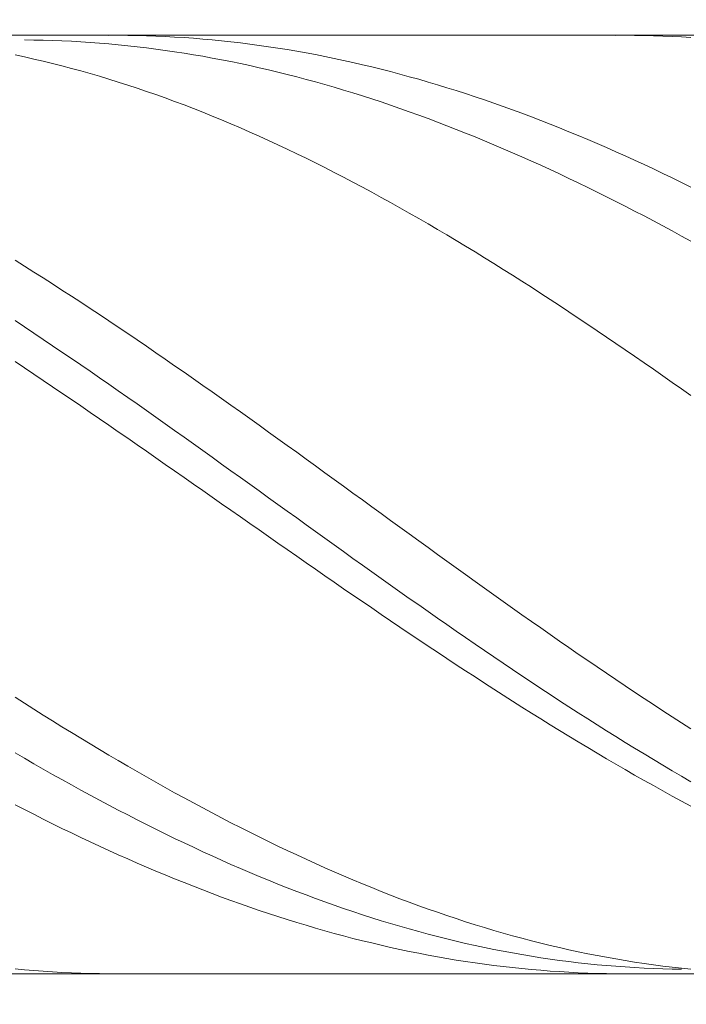
# Model space of a CAD drawing. Units: millimetres. Extents: x -135 to 143, y -100 to 100.
# Drawn here: x -34 to -27, y -9 to 1 of the extents above; entities that cross this region are included whole.
import ezdxf

# ---------------------------------------------------------------- set-up
doc = ezdxf.new("R2010")
doc.units = ezdxf.units.MM
doc.header["$MEASUREMENT"] = 0
doc.layers.get('0').update_dxf_attribs({"lineweight": 0})
doc.layers.add('Bemassung', color=7, linetype='Continuous', lineweight=0)
doc.layers.add('Geo', color=7, linetype='Continuous', lineweight=0)
doc.styles.get("Standard").update_dxf_attribs({"font": 'Arial'})
doc.dimstyles.new('BEM-ISBE', dxfattribs={"dimtxt": 2.5, "dimasz": 2.5, "dimexe": 1.25, "dimexo": 0.625, "dimtad": 1, "dimdec": 3, "dimzin": 0, "dimdsep": 46, "dimtxsty": 'Standard', "dimblk": 'VDDIM_DEFAULT', "dimcen": 0.09, "dimadec": 3, "dimazin": 0, "dimtol": 1, "dimtm": 1e-09, "dimtfac": 0.5, "dimtdec": 3, "dimtmove": 0, "dimatfit": 3, "dimfxl": 1, "dimtolj": 1, "dimtzin": 0, "dimarcsym": 0})

# ---------------------------------------------------------------- blocks, each defined once
blk = doc.blocks.new('VDDIM_DEFAULT')
at = {"linetype": 'Continuous'}
blk.add_hatch(color=0, dxfattribs=at).paths.add_polyline_path([(0, 0), (-1, -0.1665), (-1, 0.1665)], flags=0)
at = {"color": 0, "linetype": 'Continuous'}
blk.add_lwpolyline([(0, 0), (-1, -0.1665), (-1, 0.1665), (0, 0)], dxfattribs=at)
blk = doc.blocks.new('*D5')
at = {"layer": 'Bemassung', "color": 0, "lineweight": -2}
for p, q in [((-42.643, -4.781), (-42.643, -25.406)), ((-20.643, -9.781), (-20.643, -25.406)), ((-23.143, -24.156), (-40.143, -24.156))]:
    blk.add_line(p, q, dxfattribs=at)
at = {"layer": 'Defpoints', "color": 0}
for p in [(-42.643, -4.156), (-20.643, -9.156), (-42.643, -24.156)]:
    blk.add_point(p, dxfattribs=at)
at = {"layer": 'Bemassung', "color": 0, "lineweight": -2, "xscale": 2.5, "yscale": 2.5, "zscale": 2.5, "rotation": 180}
blk.add_blockref('VDDIM_DEFAULT', (-42.643, -24.156), dxfattribs=at)
at = {"layer": 'Bemassung', "color": 0, "lineweight": -2, "xscale": 2.5, "yscale": 2.5, "zscale": 2.5}
blk.add_blockref('VDDIM_DEFAULT', (-20.643, -24.156), dxfattribs=at)
at = {"layer": 'Bemassung', "color": 0, "insert": (-31.643, -23.531), "char_height": 2.5, "attachment_point": 8}
blk.add_mtext('\\A1;22', dxfattribs=at)
blk = doc.blocks.new('*D6')
at = {"layer": 'Bemassung', "color": 0, "lineweight": -2}
for p, q in [((-42.643, -3.531), (-42.643, 37.094)), ((29.357, 0.769), (29.357, 37.094)), ((26.857, 35.844), (-40.143, 35.844))]:
    blk.add_line(p, q, dxfattribs=at)
at = {"layer": 'Defpoints', "color": 0}
for p in [(-42.643, 35.844), (29.357, 0.144), (-42.643, -4.156)]:
    blk.add_point(p, dxfattribs=at)
at = {"layer": 'Bemassung', "color": 0, "lineweight": -2, "xscale": 2.5, "yscale": 2.5, "zscale": 2.5, "rotation": 180}
blk.add_blockref('VDDIM_DEFAULT', (-42.643, 35.844), dxfattribs=at)
at = {"layer": 'Bemassung', "color": 0, "lineweight": -2, "xscale": 2.5, "yscale": 2.5, "zscale": 2.5}
blk.add_blockref('VDDIM_DEFAULT', (29.357, 35.844), dxfattribs=at)
at = {"layer": 'Bemassung', "color": 0, "insert": (-6.643, 36.469), "char_height": 2.5, "attachment_point": 8}
blk.add_mtext('\\A1;72', dxfattribs=at)

msp = doc.modelspace()

# ---------------------------------------------------------------- linework, layer by layer
at = {"layer": 'Geo'}
for p, q in [((-42.5433, 0.8438), (-20.6433, 0.8438)), ((-33.2433, 0.8436), (-33.1433, 0.8437)), ((-33.1433, 0.8437), (-33.0433, 0.8429)), ((-33.0433, 0.8429), (-32.9433, 0.8412)), ((-32.9433, 0.8412), (-32.8433, 0.8386)), ((-27.8433, 0.8433), (-27.7433, 0.8438)), ((-27.7433, 0.8438), (-27.6433, 0.8433)), ((-27.6433, 0.8433), (-27.5433, 0.8419)), ((-27.5433, 0.8419), (-27.4433, 0.8396)), ((-27.4433, 0.8396), (-27.3433, 0.8364)), ((-34.1433, 0.7948), (-34.0433, 0.7937)), ((-34.0433, 0.7937), (-33.9433, 0.7916)), ((-33.9433, 0.7916), (-33.8433, 0.7887)), ((-33.8433, 0.7887), (-33.7433, 0.7848)), ((-33.7433, 0.7848), (-33.6433, 0.7801)), ((-33.6433, 0.7801), (-33.5433, 0.7745)), ((-33.5433, 0.7745), (-33.4433, 0.7679)), ((-33.4433, 0.7679), (-33.3433, 0.7605)), ((-33.3433, 0.7605), (-33.2433, 0.7521)), ((-33.2433, 0.7521), (-33.1433, 0.7429)), ((-33.1433, 0.7429), (-33.0433, 0.7328)), ((-32.8433, 0.8386), (-32.7433, 0.8351)), ((-32.7433, 0.8351), (-32.6433, 0.8307)), ((-32.6433, 0.8307), (-32.5433, 0.8254)), ((-32.5433, 0.8254), (-32.4433, 0.8191)), ((-32.4433, 0.8191), (-32.3433, 0.812)), ((-32.3433, 0.812), (-32.2433, 0.804)), ((-32.2433, 0.804), (-32.1433, 0.795)), ((-32.1433, 0.795), (-32.0433, 0.7852)), ((-32.0433, 0.7852), (-31.9433, 0.7744)), ((-31.9433, 0.7744), (-31.8433, 0.7628)), ((-31.8433, 0.7628), (-31.7433, 0.7502)), ((-31.7433, 0.7502), (-31.6433, 0.7368)), ((-31.6433, 0.7368), (-31.5433, 0.7225)), ((-27.3433, 0.8364), (-27.2433, 0.8323)), ((-27.2433, 0.8323), (-27.1433, 0.8273)), ((-27.1433, 0.8273), (-27.0433, 0.8213)), ((-34.2433, 0.6345), (-34.1433, 0.6132)), ((-33.0433, 0.7328), (-32.9433, 0.7218)), ((-32.9433, 0.7218), (-32.8433, 0.7099)), ((-32.8433, 0.7099), (-32.7433, 0.6971)), ((-32.7433, 0.6971), (-32.6433, 0.6835)), ((-32.6433, 0.6835), (-32.5433, 0.6689)), ((-32.5433, 0.6689), (-32.4433, 0.6535)), ((-32.4433, 0.6535), (-32.3433, 0.6372)), ((-32.3433, 0.6372), (-32.2433, 0.62)), ((-31.5433, 0.7225), (-31.4433, 0.7073)), ((-31.4433, 0.7073), (-31.3433, 0.6912)), ((-31.3433, 0.6912), (-31.2433, 0.6742)), ((-31.2433, 0.6742), (-31.1433, 0.6564)), ((-31.1433, 0.6564), (-31.0433, 0.6376)), ((-31.0433, 0.6376), (-30.9433, 0.618)), ((-34.1433, 0.6132), (-34.0433, 0.5909)), ((-34.0433, 0.5909), (-33.9433, 0.5676)), ((-33.9433, 0.5676), (-33.8433, 0.5433)), ((-33.8433, 0.5433), (-33.7433, 0.518)), ((-32.2433, 0.62), (-32.1433, 0.602)), ((-32.1433, 0.602), (-32.0433, 0.5831)), ((-32.0433, 0.5831), (-31.9433, 0.5633)), ((-31.9433, 0.5633), (-31.8433, 0.5427)), ((-31.8433, 0.5427), (-31.7433, 0.5212)), ((-30.9433, 0.618), (-30.8433, 0.5976)), ((-30.8433, 0.5976), (-30.7433, 0.5762)), ((-30.7433, 0.5762), (-30.6433, 0.554)), ((-30.6433, 0.554), (-30.5433, 0.531)), ((-30.5433, 0.531), (-30.4433, 0.5071)), ((-33.7433, 0.518), (-33.6433, 0.4917)), ((-33.6433, 0.4917), (-33.5433, 0.4645)), ((-33.5433, 0.4645), (-33.4433, 0.4362)), ((-33.4433, 0.4362), (-33.3433, 0.407)), ((-31.7433, 0.5212), (-31.6433, 0.4989)), ((-31.6433, 0.4989), (-31.5433, 0.4757)), ((-31.5433, 0.4757), (-31.4433, 0.4517)), ((-31.4433, 0.4517), (-31.3433, 0.4268)), ((-31.3433, 0.4268), (-31.2433, 0.4011)), ((-30.4433, 0.5071), (-30.3433, 0.4823)), ((-30.3433, 0.4823), (-30.2433, 0.4567)), ((-30.2433, 0.4567), (-30.1433, 0.4303)), ((-30.1433, 0.4303), (-30.0433, 0.403)), ((-33.3433, 0.407), (-33.2433, 0.3768)), ((-33.2433, 0.3768), (-33.1433, 0.3457)), ((-33.1433, 0.3457), (-33.0433, 0.3136)), ((-31.2433, 0.4011), (-31.1433, 0.3746)), ((-31.1433, 0.3746), (-31.0433, 0.3472)), ((-31.0433, 0.3472), (-30.9433, 0.3191)), ((-30.9433, 0.3191), (-30.8433, 0.2901)), ((-30.0433, 0.403), (-29.9433, 0.3749)), ((-29.9433, 0.3749), (-29.8433, 0.3459)), ((-29.8433, 0.3459), (-29.7433, 0.3162)), ((-29.7433, 0.3162), (-29.6433, 0.2856)), ((-33.0433, 0.3136), (-32.9433, 0.2806)), ((-32.9433, 0.2806), (-32.8433, 0.2466)), ((-32.8433, 0.2466), (-32.7433, 0.2117)), ((-32.7433, 0.2117), (-32.6433, 0.1759)), ((-30.8433, 0.2901), (-30.7433, 0.2603)), ((-30.7433, 0.2603), (-30.6433, 0.2297)), ((-30.6433, 0.2297), (-30.5433, 0.1983)), ((-29.6433, 0.2856), (-29.5433, 0.2543)), ((-29.5433, 0.2543), (-29.4433, 0.2221)), ((-29.4433, 0.2221), (-29.3433, 0.1891)), ((-32.6433, 0.1759), (-32.5433, 0.1392)), ((-32.5433, 0.1392), (-32.4433, 0.1015)), ((-30.5433, 0.1983), (-30.4433, 0.1661)), ((-30.4433, 0.1661), (-30.3433, 0.1332)), ((-30.3433, 0.1332), (-30.2433, 0.0994)), ((-29.3433, 0.1891), (-29.2433, 0.1554)), ((-29.2433, 0.1554), (-29.1433, 0.1208)), ((-29.1433, 0.1208), (-29.0433, 0.0855)), ((-32.4433, 0.1015), (-32.3433, 0.063)), ((-32.3433, 0.063), (-32.2433, 0.0236)), ((-32.2433, 0.0236), (-32.1433, -0.0168)), ((-30.2433, 0.0994), (-30.1433, 0.0649)), ((-30.1433, 0.0649), (-30.0433, 0.0296)), ((-30.0433, 0.0296), (-29.9433, -0.0065)), ((-29.0433, 0.0855), (-28.9433, 0.0494)), ((-28.9433, 0.0494), (-28.8433, 0.0125)), ((-28.8433, 0.0125), (-28.7433, -0.0251)), ((-32.1433, -0.0168), (-32.0433, -0.0579)), ((-32.0433, -0.0579), (-31.9433, -0.1)), ((-31.9433, -0.1), (-31.8433, -0.1429)), ((-29.9433, -0.0065), (-29.8433, -0.0433)), ((-29.8433, -0.0433), (-29.7433, -0.0809)), ((-29.7433, -0.0809), (-29.6433, -0.1192)), ((-28.7433, -0.0251), (-28.6433, -0.0635)), ((-28.6433, -0.0635), (-28.5433, -0.1026)), ((-28.5433, -0.1026), (-28.4433, -0.1424)), ((-31.8433, -0.1429), (-31.7433, -0.1867)), ((-31.7433, -0.1867), (-31.6433, -0.2313)), ((-29.6433, -0.1192), (-29.5433, -0.1582)), ((-29.5433, -0.1582), (-29.4433, -0.198)), ((-29.4433, -0.198), (-29.3433, -0.2385)), ((-28.4433, -0.1424), (-28.3433, -0.183)), ((-28.3433, -0.183), (-28.2433, -0.2243)), ((-31.6433, -0.2313), (-31.5433, -0.2767)), ((-31.5433, -0.2767), (-31.4433, -0.3229)), ((-29.3433, -0.2385), (-29.2433, -0.2796)), ((-29.2433, -0.2796), (-29.1433, -0.3216)), ((-28.2433, -0.2243), (-28.1433, -0.2663)), ((-28.1433, -0.2663), (-28.0433, -0.3091)), ((-28.0433, -0.3091), (-27.9433, -0.3525)), ((-31.4433, -0.3229), (-31.3433, -0.37)), ((-31.3433, -0.37), (-31.2433, -0.4178)), ((-31.2433, -0.4178), (-31.1433, -0.4665)), ((-29.1433, -0.3216), (-29.0433, -0.3642)), ((-29.0433, -0.3642), (-28.9433, -0.4074)), ((-28.9433, -0.4074), (-28.8433, -0.4514)), ((-27.9433, -0.3525), (-27.8433, -0.3966)), ((-27.8433, -0.3966), (-27.7433, -0.4414)), ((-31.1433, -0.4665), (-31.0433, -0.5159)), ((-31.0433, -0.5159), (-30.9433, -0.5661)), ((-28.8433, -0.4514), (-28.7433, -0.4961)), ((-28.7433, -0.4961), (-28.6433, -0.5414)), ((-27.7433, -0.4414), (-27.6433, -0.4869)), ((-27.6433, -0.4869), (-27.5433, -0.5331)), ((-30.9433, -0.5661), (-30.8433, -0.617)), ((-30.8433, -0.617), (-30.7433, -0.6687)), ((-28.6433, -0.5414), (-28.5433, -0.5874)), ((-28.5433, -0.5874), (-28.4433, -0.634)), ((-27.5433, -0.5331), (-27.4433, -0.5799)), ((-27.4433, -0.5799), (-27.3433, -0.6273)), ((-27.3433, -0.6273), (-27.2433, -0.6754)), ((-30.7433, -0.6687), (-30.6433, -0.7211)), ((-30.6433, -0.7211), (-30.5433, -0.7743)), ((-28.4433, -0.634), (-28.3433, -0.6812)), ((-28.3433, -0.6812), (-28.2433, -0.7291)), ((-28.2433, -0.7291), (-28.1433, -0.7777)), ((-27.2433, -0.6754), (-27.1433, -0.7242)), ((-27.1433, -0.7242), (-27.0433, -0.7735)), ((-30.5433, -0.7743), (-30.4433, -0.8281)), ((-30.4433, -0.8281), (-30.3433, -0.8827)), ((-28.1433, -0.7777), (-28.0433, -0.8268)), ((-28.0433, -0.8268), (-27.9433, -0.8765)), ((-30.3433, -0.8827), (-30.2433, -0.938)), ((-30.2433, -0.938), (-30.1433, -0.9939)), ((-27.9433, -0.8765), (-27.8433, -0.9269)), ((-27.8433, -0.9269), (-27.7433, -0.9778)), ((-30.1433, -0.9939), (-30.0433, -1.0505)), ((-27.7433, -0.9778), (-27.6433, -1.0293)), ((-27.6433, -1.0293), (-27.5433, -1.0814)), ((-30.0433, -1.0505), (-29.9433, -1.1078)), ((-29.9433, -1.1078), (-29.8433, -1.1657)), ((-27.5433, -1.0814), (-27.4433, -1.134)), ((-27.4433, -1.134), (-27.3433, -1.1872)), ((-29.8433, -1.1657), (-29.7433, -1.2242)), ((-29.7433, -1.2242), (-29.6433, -1.2834)), ((-27.3433, -1.1872), (-27.2433, -1.2409)), ((-27.2433, -1.2409), (-27.1433, -1.2952)), ((-29.6433, -1.2834), (-29.5433, -1.3432)), ((-29.5433, -1.3432), (-29.4433, -1.4035)), ((-27.1433, -1.2952), (-27.0433, -1.3499)), ((-29.4433, -1.4035), (-29.3433, -1.4645)), ((-29.3433, -1.4645), (-29.2433, -1.526)), ((-34.2433, -1.5537), (-34.1433, -1.616)), ((-29.2433, -1.526), (-29.1433, -1.588)), ((-34.1433, -1.616), (-34.0433, -1.6788)), ((-29.1433, -1.588), (-29.0433, -1.6506)), ((-29.0433, -1.6506), (-28.9433, -1.7138)), ((-34.0433, -1.6788), (-33.9433, -1.7422)), ((-33.9433, -1.7422), (-33.8433, -1.8061)), ((-28.9433, -1.7138), (-28.8433, -1.7774)), ((-28.8433, -1.7774), (-28.7433, -1.8416)), ((-33.8433, -1.8061), (-33.7433, -1.8704)), ((-33.7433, -1.8704), (-33.6433, -1.9353)), ((-28.7433, -1.8416), (-28.6433, -1.9062)), ((-33.6433, -1.9353), (-33.5433, -2.0006)), ((-28.6433, -1.9062), (-28.5433, -1.9714)), ((-28.5433, -1.9714), (-28.4433, -2.0369)), ((-33.5433, -2.0006), (-33.4433, -2.0664)), ((-33.4433, -2.0664), (-33.3433, -2.1326)), ((-28.4433, -2.0369), (-28.3433, -2.103)), ((-34.2433, -2.1962), (-34.1433, -2.2625)), ((-33.3433, -2.1326), (-33.2433, -2.1993)), ((-33.2433, -2.1993), (-33.1433, -2.2663)), ((-28.3433, -2.103), (-28.2433, -2.1694)), ((-28.2433, -2.1694), (-28.1433, -2.2363)), ((-34.1433, -2.2625), (-34.0433, -2.3292)), ((-33.1433, -2.2663), (-33.0433, -2.3338)), ((-28.1433, -2.2363), (-28.0433, -2.3036)), ((-28.0433, -2.3036), (-27.9433, -2.3713)), ((-34.0433, -2.3292), (-33.9433, -2.3963)), ((-33.9433, -2.3963), (-33.8433, -2.4637)), ((-33.0433, -2.3338), (-32.9433, -2.4016)), ((-32.9433, -2.4016), (-32.8433, -2.4698)), ((-27.9433, -2.3713), (-27.8433, -2.4393)), ((-33.8433, -2.4637), (-33.7433, -2.5315)), ((-32.8433, -2.4698), (-32.7433, -2.5384)), ((-27.8433, -2.4393), (-27.7433, -2.5077)), ((-27.7433, -2.5077), (-27.6433, -2.5765)), ((-33.7433, -2.5315), (-33.6433, -2.5996)), ((-33.6433, -2.5996), (-33.5433, -2.6681)), ((-32.7433, -2.5384), (-32.6433, -2.6073)), ((-32.6433, -2.6073), (-32.5433, -2.6766)), ((-27.6433, -2.5765), (-27.5433, -2.6456)), ((-34.2433, -2.6318), (-34.1433, -2.6987)), ((-34.1433, -2.6987), (-34.0433, -2.7658)), ((-33.5433, -2.6681), (-33.4433, -2.7368)), ((-32.5433, -2.6766), (-32.4433, -2.7461)), ((-27.5433, -2.6456), (-27.4433, -2.715)), ((-27.4433, -2.715), (-27.3433, -2.7847)), ((-34.0433, -2.7658), (-33.9433, -2.8332)), ((-33.4433, -2.7368), (-33.3433, -2.8059)), ((-33.3433, -2.8059), (-33.2433, -2.8753)), ((-32.4433, -2.7461), (-32.3433, -2.816)), ((-32.3433, -2.816), (-32.2433, -2.8861)), ((-27.3433, -2.7847), (-27.2433, -2.8547)), ((-33.9433, -2.8332), (-33.8433, -2.9008)), ((-33.8433, -2.9008), (-33.7433, -2.9687)), ((-33.2433, -2.8753), (-33.1433, -2.9449)), ((-32.2433, -2.8861), (-32.1433, -2.9565)), ((-27.2433, -2.8547), (-27.1433, -2.925)), ((-27.1433, -2.925), (-27.0433, -2.9956)), ((-33.7433, -2.9687), (-33.6433, -3.0369)), ((-33.6433, -3.0369), (-33.5433, -3.1052)), ((-33.1433, -2.9449), (-33.0433, -3.0148)), ((-33.0433, -3.0148), (-32.9433, -3.0849)), ((-32.1433, -2.9565), (-32.0433, -3.0272)), ((-32.0433, -3.0272), (-31.9433, -3.0981)), ((-33.5433, -3.1052), (-33.4433, -3.1738)), ((-32.9433, -3.0849), (-32.8433, -3.1553)), ((-31.9433, -3.0981), (-31.8433, -3.1692)), ((-33.4433, -3.1738), (-33.3433, -3.2425)), ((-33.3433, -3.2425), (-33.2433, -3.3115)), ((-32.8433, -3.1553), (-32.7433, -3.2258)), ((-32.7433, -3.2258), (-32.6433, -3.2966)), ((-31.8433, -3.1692), (-31.7433, -3.2405)), ((-31.7433, -3.2405), (-31.6433, -3.312)), ((-33.2433, -3.3115), (-33.1433, -3.3805)), ((-32.6433, -3.2966), (-32.5433, -3.3675)), ((-31.6433, -3.312), (-31.5433, -3.3837)), ((-33.1433, -3.3805), (-33.0433, -3.4498)), ((-33.0433, -3.4498), (-32.9433, -3.5192)), ((-32.5433, -3.3675), (-32.4433, -3.4387)), ((-32.4433, -3.4387), (-32.3433, -3.5099)), ((-31.5433, -3.3837), (-31.4433, -3.4556)), ((-31.4433, -3.4556), (-31.3433, -3.5276)), ((-32.9433, -3.5192), (-32.8433, -3.5887)), ((-32.3433, -3.5099), (-32.2433, -3.5813)), ((-31.3433, -3.5276), (-31.2433, -3.5997)), ((-32.8433, -3.5887), (-32.7433, -3.6583)), ((-32.7433, -3.6583), (-32.6433, -3.728)), ((-32.2433, -3.5813), (-32.1433, -3.6528)), ((-32.1433, -3.6528), (-32.0433, -3.7245)), ((-31.2433, -3.5997), (-31.1433, -3.672)), ((-31.1433, -3.672), (-31.0433, -3.7444)), ((-32.6433, -3.728), (-32.5433, -3.7978)), ((-32.0433, -3.7245), (-31.9433, -3.7962)), ((-31.0433, -3.7444), (-30.9433, -3.8168)), ((-32.5433, -3.7978), (-32.4433, -3.8677)), ((-32.4433, -3.8677), (-32.3433, -3.9376)), ((-31.9433, -3.7962), (-31.8433, -3.868)), ((-31.8433, -3.868), (-31.7433, -3.9398)), ((-30.9433, -3.8168), (-30.8433, -3.8893)), ((-32.3433, -3.9376), (-32.2433, -4.0076)), ((-31.7433, -3.9398), (-31.6433, -4.0117)), ((-30.8433, -3.8893), (-30.7433, -3.9619)), ((-30.7433, -3.9619), (-30.6433, -4.0345)), ((-32.2433, -4.0076), (-32.1433, -4.0776)), ((-32.1433, -4.0776), (-32.0433, -4.1476)), ((-31.6433, -4.0117), (-31.5433, -4.0836)), ((-31.5433, -4.0836), (-31.4433, -4.1556)), ((-30.6433, -4.0345), (-30.5433, -4.1072)), ((-32.0433, -4.1476), (-31.9433, -4.2176)), ((-31.4433, -4.1556), (-31.3433, -4.2275)), ((-30.5433, -4.1072), (-30.4433, -4.1798)), ((-30.4433, -4.1798), (-30.3433, -4.2525)), ((-31.9433, -4.2176), (-31.8433, -4.2877)), ((-31.8433, -4.2877), (-31.7433, -4.3576)), ((-31.3433, -4.2275), (-31.2433, -4.2995)), ((-31.2433, -4.2995), (-31.1433, -4.3714)), ((-30.3433, -4.2525), (-30.2433, -4.3251)), ((-31.7433, -4.3576), (-31.6433, -4.4276)), ((-31.1433, -4.3714), (-31.0433, -4.4432)), ((-30.2433, -4.3251), (-30.1433, -4.3977)), ((-30.1433, -4.3977), (-30.0433, -4.4702)), ((-31.6433, -4.4276), (-31.5433, -4.4975)), ((-31.5433, -4.4975), (-31.4433, -4.5673)), ((-31.0433, -4.4432), (-30.9433, -4.515)), ((-30.0433, -4.4702), (-29.9433, -4.5427)), ((-31.4433, -4.5673), (-31.3433, -4.637)), ((-30.9433, -4.515), (-30.8433, -4.5867)), ((-30.8433, -4.5867), (-30.7433, -4.6584)), ((-29.9433, -4.5427), (-29.8433, -4.6151)), ((-29.8433, -4.6151), (-29.7433, -4.6874)), ((-31.3433, -4.637), (-31.2433, -4.7067)), ((-31.2433, -4.7067), (-31.1433, -4.7762)), ((-30.7433, -4.6584), (-30.6433, -4.7299)), ((-29.7433, -4.6874), (-29.6433, -4.7596)), ((-31.1433, -4.7762), (-31.0433, -4.8456)), ((-30.6433, -4.7299), (-30.5433, -4.8013)), ((-30.5433, -4.8013), (-30.4433, -4.8725)), ((-29.6433, -4.7596), (-29.5433, -4.8316)), ((-31.0433, -4.8456), (-30.9433, -4.9149)), ((-30.9433, -4.9149), (-30.8433, -4.9841)), ((-30.4433, -4.8725), (-30.3433, -4.9437)), ((-29.5433, -4.8316), (-29.4433, -4.9036)), ((-29.4433, -4.9036), (-29.3433, -4.9753)), ((-30.8433, -4.9841), (-30.7433, -5.053)), ((-30.3433, -4.9437), (-30.2433, -5.0146)), ((-30.2433, -5.0146), (-30.1433, -5.0854)), ((-29.3433, -4.9753), (-29.2433, -5.0469)), ((-30.7433, -5.053), (-30.6433, -5.1218)), ((-30.6433, -5.1218), (-30.5433, -5.1904)), ((-30.1433, -5.0854), (-30.0433, -5.1559)), ((-29.2433, -5.0469), (-29.1433, -5.1183)), ((-29.1433, -5.1183), (-29.0433, -5.1895)), ((-30.5433, -5.1904), (-30.4433, -5.2588)), ((-30.0433, -5.1559), (-29.9433, -5.2263)), ((-29.9433, -5.2263), (-29.8433, -5.2964)), ((-29.0433, -5.1895), (-28.9433, -5.2605)), ((-30.4433, -5.2588), (-30.3433, -5.327)), ((-30.3433, -5.327), (-30.2433, -5.395)), ((-29.8433, -5.2964), (-29.7433, -5.3663)), ((-28.9433, -5.2605), (-28.8433, -5.3312)), ((-28.8433, -5.3312), (-28.7433, -5.4017)), ((-30.2433, -5.395), (-30.1433, -5.4627)), ((-29.7433, -5.3663), (-29.6433, -5.4359)), ((-29.6433, -5.4359), (-29.5433, -5.5053)), ((-28.7433, -5.4017), (-28.6433, -5.4719)), ((-30.1433, -5.4627), (-30.0433, -5.5301)), ((-30.0433, -5.5301), (-29.9433, -5.5973)), ((-29.5433, -5.5053), (-29.4433, -5.5744)), ((-28.6433, -5.4719), (-28.5433, -5.5419)), ((-28.5433, -5.5419), (-28.4433, -5.6115)), ((-29.9433, -5.5973), (-29.8433, -5.6642)), ((-29.8433, -5.6642), (-29.7433, -5.7308)), ((-29.4433, -5.5744), (-29.3433, -5.6432)), ((-29.3433, -5.6432), (-29.2433, -5.7116)), ((-28.4433, -5.6115), (-28.3433, -5.6809)), ((-29.7433, -5.7308), (-29.6433, -5.7971)), ((-29.2433, -5.7116), (-29.1433, -5.7798)), ((-28.3433, -5.6809), (-28.2433, -5.7499)), ((-28.2433, -5.7499), (-28.1433, -5.8186)), ((-29.6433, -5.7971), (-29.5433, -5.8631)), ((-29.5433, -5.8631), (-29.4433, -5.9288)), ((-29.1433, -5.7798), (-29.0433, -5.8476)), ((-29.0433, -5.8476), (-28.9433, -5.915)), ((-28.1433, -5.8186), (-28.0433, -5.887)), ((-29.4433, -5.9288), (-29.3433, -5.9941)), ((-28.9433, -5.915), (-28.8433, -5.9821)), ((-28.0433, -5.887), (-27.9433, -5.9549)), ((-27.9433, -5.9549), (-27.8433, -6.0225)), ((-29.3433, -5.9941), (-29.2433, -6.059)), ((-29.2433, -6.059), (-29.1433, -6.1236)), ((-28.8433, -5.9821), (-28.7433, -6.0488)), ((-28.7433, -6.0488), (-28.6433, -6.115)), ((-27.8433, -6.0225), (-27.7433, -6.0897)), ((-29.1433, -6.1236), (-29.0433, -6.1877)), ((-29.0433, -6.1877), (-28.9433, -6.2515)), ((-28.6433, -6.115), (-28.5433, -6.1809)), ((-28.5433, -6.1809), (-28.4433, -6.2464)), ((-27.7433, -6.0897), (-27.6433, -6.1565)), ((-27.6433, -6.1565), (-27.5433, -6.2229)), ((-34.2433, -6.2098), (-34.1433, -6.2734)), ((-34.1433, -6.2734), (-34.0433, -6.3366)), ((-28.9433, -6.2515), (-28.8433, -6.3149)), ((-28.4433, -6.2464), (-28.3433, -6.3114)), ((-27.5433, -6.2229), (-27.4433, -6.2888)), ((-27.4433, -6.2888), (-27.3433, -6.3543)), ((-34.0433, -6.3366), (-33.9433, -6.3994)), ((-33.9433, -6.3994), (-33.8433, -6.4618)), ((-28.8433, -6.3149), (-28.7433, -6.3778)), ((-28.7433, -6.3778), (-28.6433, -6.4404)), ((-28.3433, -6.3114), (-28.2433, -6.3759)), ((-28.2433, -6.3759), (-28.1433, -6.44)), ((-27.3433, -6.3543), (-27.2433, -6.4193)), ((-33.8433, -6.4618), (-33.7433, -6.5237)), ((-28.6433, -6.4404), (-28.5433, -6.5024)), ((-28.5433, -6.5024), (-28.4433, -6.564)), ((-28.1433, -6.44), (-28.0433, -6.5036)), ((-28.0433, -6.5036), (-27.9433, -6.5667)), ((-27.2433, -6.4193), (-27.1433, -6.4839)), ((-27.1433, -6.4839), (-27.0433, -6.5479)), ((-33.7433, -6.5237), (-33.6433, -6.5851)), ((-33.6433, -6.5851), (-33.5433, -6.6461)), ((-28.4433, -6.564), (-28.3433, -6.6251)), ((-27.9433, -6.5667), (-27.8433, -6.6293)), ((-33.5433, -6.6461), (-33.4433, -6.7066)), ((-33.4433, -6.7066), (-33.3433, -6.7665)), ((-28.3433, -6.6251), (-28.2433, -6.6858)), ((-28.2433, -6.6858), (-28.1433, -6.7459)), ((-27.8433, -6.6293), (-27.7433, -6.6913)), ((-27.7433, -6.6913), (-27.6433, -6.7529)), ((-34.2433, -6.8018), (-34.1433, -6.8601)), ((-33.3433, -6.7665), (-33.2433, -6.826)), ((-28.1433, -6.7459), (-28.0433, -6.8056)), ((-28.0433, -6.8056), (-27.9433, -6.8647)), ((-27.6433, -6.7529), (-27.5433, -6.8138)), ((-27.5433, -6.8138), (-27.4433, -6.8743)), ((-34.1433, -6.8601), (-34.0433, -6.9179)), ((-34.0433, -6.9179), (-33.9433, -6.9752)), ((-33.2433, -6.826), (-33.1433, -6.8849)), ((-33.1433, -6.8849), (-33.0433, -6.9433)), ((-27.9433, -6.8647), (-27.8433, -6.9233)), ((-27.8433, -6.9233), (-27.7433, -6.9813)), ((-27.4433, -6.8743), (-27.3433, -6.9341)), ((-33.9433, -6.9752), (-33.8433, -7.0319)), ((-33.0433, -6.9433), (-32.9433, -7.0012)), ((-32.9433, -7.0012), (-32.8433, -7.0585)), ((-27.7433, -6.9813), (-27.6433, -7.0388)), ((-27.3433, -6.9341), (-27.2433, -6.9934)), ((-27.2433, -6.9934), (-27.1433, -7.052)), ((-33.8433, -7.0319), (-33.7433, -7.0881)), ((-33.7433, -7.0881), (-33.6433, -7.1437)), ((-32.8433, -7.0585), (-32.7433, -7.1152)), ((-32.7433, -7.1152), (-32.6433, -7.1714)), ((-27.6433, -7.0388), (-27.5433, -7.0958)), ((-27.5433, -7.0958), (-27.4433, -7.1521)), ((-27.1433, -7.052), (-27.0433, -7.1101)), ((-33.6433, -7.1437), (-33.5433, -7.1987)), ((-33.5433, -7.1987), (-33.4433, -7.2531)), ((-32.6433, -7.1714), (-32.5433, -7.2269)), ((-32.5433, -7.2269), (-32.4433, -7.2819)), ((-27.4433, -7.1521), (-27.3433, -7.2079)), ((-27.3433, -7.2079), (-27.2433, -7.263)), ((-33.4433, -7.2531), (-33.3433, -7.3069)), ((-33.3433, -7.3069), (-33.2433, -7.3601)), ((-32.4433, -7.2819), (-32.3433, -7.3362)), ((-32.3433, -7.3362), (-32.2433, -7.39)), ((-27.2433, -7.263), (-27.1433, -7.3176)), ((-27.1433, -7.3176), (-27.0433, -7.3715)), ((-34.2433, -7.3551), (-34.1433, -7.4067)), ((-34.1433, -7.4067), (-34.0433, -7.4576)), ((-33.2433, -7.3601), (-33.1433, -7.4126)), ((-33.1433, -7.4126), (-33.0433, -7.4645)), ((-32.2433, -7.39), (-32.1433, -7.443)), ((-32.1433, -7.443), (-32.0433, -7.4955)), ((-34.0433, -7.4576), (-33.9433, -7.508)), ((-33.9433, -7.508), (-33.8433, -7.5577)), ((-33.0433, -7.4645), (-32.9433, -7.5158)), ((-32.9433, -7.5158), (-32.8433, -7.5664)), ((-32.0433, -7.4955), (-31.9433, -7.5473)), ((-31.9433, -7.5473), (-31.8433, -7.5984)), ((-33.8433, -7.5577), (-33.7433, -7.6069)), ((-33.7433, -7.6069), (-33.6433, -7.6554)), ((-33.6433, -7.6554), (-33.5433, -7.7032)), ((-32.8433, -7.5664), (-32.7433, -7.6163)), ((-32.7433, -7.6163), (-32.6433, -7.6656)), ((-31.8433, -7.5984), (-31.7433, -7.6488)), ((-31.7433, -7.6488), (-31.6433, -7.6986)), ((-33.5433, -7.7032), (-33.4433, -7.7504)), ((-33.4433, -7.7504), (-33.3433, -7.797)), ((-32.6433, -7.6656), (-32.5433, -7.7142)), ((-32.5433, -7.7142), (-32.4433, -7.762)), ((-32.4433, -7.762), (-32.3433, -7.8092)), ((-31.6433, -7.6986), (-31.5433, -7.7477)), ((-31.5433, -7.7477), (-31.4433, -7.796)), ((-33.3433, -7.797), (-33.2433, -7.8429)), ((-33.2433, -7.8429), (-33.1433, -7.8881)), ((-32.3433, -7.8092), (-32.2433, -7.8557)), ((-32.2433, -7.8557), (-32.1433, -7.9014)), ((-31.4433, -7.796), (-31.3433, -7.8437)), ((-31.3433, -7.8437), (-31.2433, -7.8906)), ((-33.1433, -7.8881), (-33.0433, -7.9327)), ((-33.0433, -7.9327), (-32.9433, -7.9765)), ((-32.1433, -7.9014), (-32.0433, -7.9464)), ((-32.0433, -7.9464), (-31.9433, -7.9906)), ((-31.2433, -7.8906), (-31.1433, -7.9368)), ((-31.1433, -7.9368), (-31.0433, -7.9823)), ((-32.9433, -7.9765), (-32.8433, -8.0197)), ((-32.8433, -8.0197), (-32.7433, -8.0622)), ((-32.7433, -8.0622), (-32.6433, -8.1039)), ((-31.9433, -7.9906), (-31.8433, -8.0341)), ((-31.8433, -8.0341), (-31.7433, -8.0768)), ((-31.7433, -8.0768), (-31.6433, -8.1188)), ((-31.0433, -7.9823), (-30.9433, -8.027)), ((-30.9433, -8.027), (-30.8433, -8.0709)), ((-30.8433, -8.0709), (-30.7433, -8.1141)), ((-32.6433, -8.1039), (-32.5433, -8.145)), ((-32.5433, -8.145), (-32.4433, -8.1853)), ((-31.6433, -8.1188), (-31.5433, -8.16)), ((-31.5433, -8.16), (-31.4433, -8.2004)), ((-30.7433, -8.1141), (-30.6433, -8.1565)), ((-30.6433, -8.1565), (-30.5433, -8.1981)), ((-32.4433, -8.1853), (-32.3433, -8.2248)), ((-32.3433, -8.2248), (-32.2433, -8.2637)), ((-32.2433, -8.2637), (-32.1433, -8.3018)), ((-31.4433, -8.2004), (-31.3433, -8.24)), ((-31.3433, -8.24), (-31.2433, -8.2788)), ((-31.2433, -8.2788), (-31.1433, -8.3168)), ((-30.5433, -8.1981), (-30.4433, -8.2389)), ((-30.4433, -8.2389), (-30.3433, -8.2789)), ((-30.3433, -8.2789), (-30.2433, -8.3182)), ((-32.1433, -8.3018), (-32.0433, -8.3391)), ((-32.0433, -8.3391), (-31.9433, -8.3757)), ((-31.9433, -8.3757), (-31.8433, -8.4115)), ((-31.1433, -8.3168), (-31.0433, -8.354)), ((-31.0433, -8.354), (-30.9433, -8.3903)), ((-30.9433, -8.3903), (-30.8433, -8.4259)), ((-30.2433, -8.3182), (-30.1433, -8.3565)), ((-30.1433, -8.3565), (-30.0433, -8.3941)), ((-31.8433, -8.4115), (-31.7433, -8.4465)), ((-31.7433, -8.4465), (-31.6433, -8.4808)), ((-31.6433, -8.4808), (-31.5433, -8.5142)), ((-30.8433, -8.4259), (-30.7433, -8.4606)), ((-30.7433, -8.4606), (-30.6433, -8.4944)), ((-30.6433, -8.4944), (-30.5433, -8.5274)), ((-30.0433, -8.3941), (-29.9433, -8.4309)), ((-29.9433, -8.4309), (-29.8433, -8.4668)), ((-29.8433, -8.4668), (-29.7433, -8.5018)), ((-31.5433, -8.5142), (-31.4433, -8.5469)), ((-31.4433, -8.5469), (-31.3433, -8.5788)), ((-31.3433, -8.5788), (-31.2433, -8.6098)), ((-30.5433, -8.5274), (-30.4433, -8.5595)), ((-30.4433, -8.5595), (-30.3433, -8.5908)), ((-30.3433, -8.5908), (-30.2433, -8.6212)), ((-29.7433, -8.5018), (-29.6433, -8.536)), ((-29.6433, -8.536), (-29.5433, -8.5694)), ((-29.5433, -8.5694), (-29.4433, -8.6019)), ((-29.4433, -8.6019), (-29.3433, -8.6335)), ((-31.2433, -8.6098), (-31.1433, -8.6401)), ((-31.1433, -8.6401), (-31.0433, -8.6695)), ((-31.0433, -8.6695), (-30.9433, -8.6981)), ((-30.9433, -8.6981), (-30.8433, -8.7259)), ((-30.2433, -8.6212), (-30.1433, -8.6508)), ((-30.1433, -8.6508), (-30.0433, -8.6794)), ((-30.0433, -8.6794), (-29.9433, -8.7072)), ((-29.9433, -8.7072), (-29.8433, -8.734)), ((-29.3433, -8.6335), (-29.2433, -8.6642)), ((-29.2433, -8.6642), (-29.1433, -8.694)), ((-29.1433, -8.694), (-29.0433, -8.723)), ((-30.8433, -8.7259), (-30.7433, -8.7529)), ((-30.7433, -8.7529), (-30.6433, -8.779)), ((-30.6433, -8.779), (-30.5433, -8.8043)), ((-30.5433, -8.8043), (-30.4433, -8.8287)), ((-29.8433, -8.734), (-29.7433, -8.76)), ((-29.7433, -8.76), (-29.6433, -8.7851)), ((-29.6433, -8.7851), (-29.5433, -8.8092)), ((-29.5433, -8.8092), (-29.4433, -8.8325)), ((-29.0433, -8.723), (-28.9433, -8.7511)), ((-28.9433, -8.7511), (-28.8433, -8.7782)), ((-28.8433, -8.7782), (-28.7433, -8.8045)), ((-28.7433, -8.8045), (-28.6433, -8.8298)), ((-30.4433, -8.8287), (-30.3433, -8.8523)), ((-30.3433, -8.8523), (-30.2433, -8.875)), ((-30.2433, -8.875), (-30.1433, -8.8969)), ((-30.1433, -8.8969), (-30.0433, -8.9179)), ((-30.0433, -8.9179), (-29.9433, -8.9381)), ((-29.4433, -8.8325), (-29.3433, -8.8548)), ((-29.3433, -8.8548), (-29.2433, -8.8762)), ((-29.2433, -8.8762), (-29.1433, -8.8967)), ((-29.1433, -8.8967), (-29.0433, -8.9163)), ((-29.0433, -8.9163), (-28.9433, -8.9349)), ((-28.6433, -8.8298), (-28.5433, -8.8542)), ((-28.5433, -8.8542), (-28.4433, -8.8778)), ((-28.4433, -8.8778), (-28.3433, -8.9003)), ((-28.3433, -8.9003), (-28.2433, -8.922)), ((-29.9433, -8.9381), (-29.8433, -8.9573)), ((-29.8433, -8.9573), (-29.7433, -8.9757)), ((-29.7433, -8.9757), (-29.6433, -8.9932)), ((-29.6433, -8.9932), (-29.5433, -9.0099)), ((-29.5433, -9.0099), (-29.4433, -9.0256)), ((-28.9433, -8.9349), (-28.8433, -8.9526)), ((-28.8433, -8.9526), (-28.7433, -8.9693)), ((-28.7433, -8.9693), (-28.6433, -8.9851)), ((-28.6433, -8.9851), (-28.5433, -9)), ((-28.5433, -9), (-28.4433, -9.0139)), ((-28.4433, -9.0139), (-28.3433, -9.0268)), ((-28.2433, -8.922), (-28.1433, -8.9427)), ((-28.1433, -8.9427), (-28.0433, -8.9625)), ((-28.0433, -8.9625), (-27.9433, -8.9813)), ((-27.9433, -8.9813), (-27.8433, -8.9992)), ((-27.8433, -8.9992), (-27.7433, -9.0161)), ((-27.7433, -9.0161), (-27.6433, -9.0321)), ((-34.2433, -9.1048), (-34.1433, -9.114)), ((-34.1433, -9.114), (-34.0433, -9.1223)), ((-34.0433, -9.1223), (-33.9433, -9.1297)), ((-29.4433, -9.0256), (-29.3433, -9.0405)), ((-29.3433, -9.0405), (-29.2433, -9.0545)), ((-29.2433, -9.0545), (-29.1433, -9.0676)), ((-29.1433, -9.0676), (-29.0433, -9.0798)), ((-29.0433, -9.0798), (-28.9433, -9.0911)), ((-28.9433, -9.0911), (-28.8433, -9.1015)), ((-28.8433, -9.1015), (-28.7433, -9.111)), ((-28.7433, -9.111), (-28.6433, -9.1196)), ((-28.6433, -9.1196), (-28.5433, -9.1273)), ((-28.5433, -9.1273), (-28.4433, -9.1341)), ((-28.3433, -9.0268), (-28.2433, -9.0388)), ((-28.2433, -9.0388), (-28.1433, -9.0499)), ((-28.1433, -9.0499), (-28.0433, -9.0599)), ((-28.0433, -9.0599), (-27.9433, -9.069)), ((-27.9433, -9.069), (-27.8433, -9.0772)), ((-27.8433, -9.0772), (-27.7433, -9.0844)), ((-27.7433, -9.0844), (-27.6433, -9.0906)), ((-27.6433, -9.0321), (-27.5433, -9.0471)), ((-27.6433, -9.0906), (-27.5433, -9.0959)), ((-27.5433, -9.0471), (-27.4433, -9.0612)), ((-27.5433, -9.0959), (-27.4433, -9.1001)), ((-27.4433, -9.0612), (-27.3433, -9.0743)), ((-27.4433, -9.1001), (-27.3433, -9.1035)), ((-27.3433, -9.0743), (-27.2433, -9.0865)), ((-27.3433, -9.1035), (-27.2433, -9.1058)), ((-27.2433, -9.0865), (-27.1433, -9.0976)), ((-27.2433, -9.1058), (-27.1433, -9.1072)), ((-27.1433, -9.0976), (-27.0433, -9.1078)), ((-42.5433, -9.1562), (-20.6433, -9.1562)), ((-33.9433, -9.1297), (-33.8433, -9.1362)), ((-33.8433, -9.1362), (-33.7433, -9.1418)), ((-33.7433, -9.1418), (-33.6433, -9.1465)), ((-33.6433, -9.1465), (-33.5433, -9.1502)), ((-33.5433, -9.1502), (-33.4433, -9.1531)), ((-33.4433, -9.1531), (-33.3433, -9.155)), ((-33.3433, -9.155), (-33.2433, -9.1561)), ((-28.4433, -9.1341), (-28.3433, -9.14)), ((-28.3433, -9.14), (-28.2433, -9.145)), ((-28.2433, -9.145), (-28.1433, -9.149)), ((-28.1433, -9.149), (-28.0433, -9.1522)), ((-28.0433, -9.1522), (-27.9433, -9.1545)), ((-27.9433, -9.1545), (-27.8433, -9.1558))]:
    msp.add_line(p, q, dxfattribs=at)

# ---------------------------------------------------------------- dimensions: what is measured, and where the dimension line sits
at = {"layer": 'Bemassung'}
for base, p1, override, picture, middle in [((-42.6433, 35.8438), (29.3567, 0.1438), {"dimgap": 0.625, "dimlfac": 1, "dimzin": 8, "dimtol": 0, "dimlim": 0, "dimtp": 2, "dimtm": 0, "dimtzin": 8}, '*D6', (-6.6433, 37.7239)), ((-42.6433, -24.1562), (-20.6433, -9.1562), {"dimgap": 0.625, "dimlfac": 1, "dimzin": 8, "dimtol": 0, "dimlim": 0, "dimtp": 1.5, "dimtm": 0, "dimtzin": 8}, '*D5', (-31.6433, -22.2761))]:
    dim = msp.add_linear_dim(base=base, p1=p1, p2=(-42.6433, -4.1562), dimstyle='BEM-ISBE', override=override, dxfattribs=at)
    dim.commit()
    dim.dimension.update_dxf_attribs({"geometry": picture, "text_midpoint": middle})

doc.saveas('drawing.dxf')
